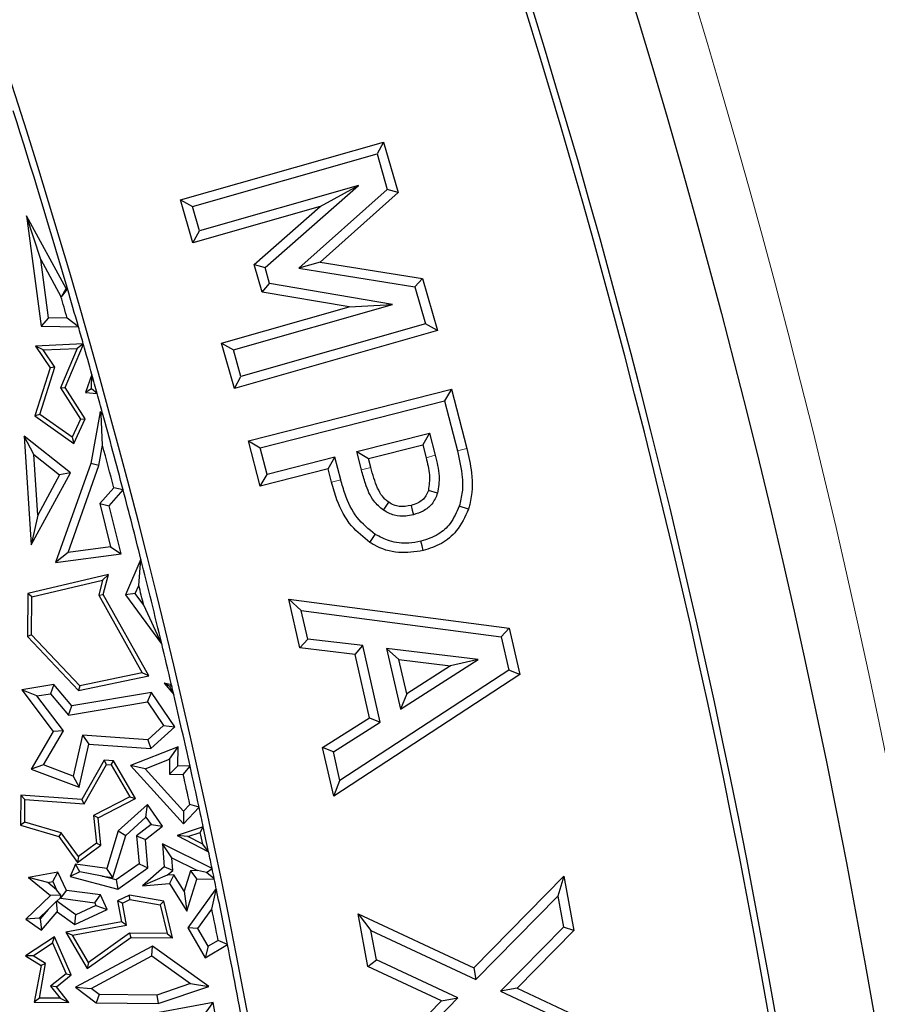
# Model space of a CAD drawing. Units: millimetres. Extents: x 0 to 420, y 0 to 297.
# Drawn here: x 169 to 174, y 204 to 209 of the extents above; entities that cross this region are included whole.
import ezdxf

# ---------------------------------------------------------------- set-up
doc = ezdxf.new("R2010")
doc.units = ezdxf.units.MM

msp = doc.modelspace()

# ---------------------------------------------------------------- linework, layer by layer
at = {"color": 7, "linetype": 'Continuous', "lineweight": 25}
for p, q in [((169.7929, 208.418), (171.006, 208.764)), ((171.006, 208.764), (170.9665, 208.693)), ((171.006, 208.764), (171.092, 208.4615)), ((169.8638, 208.3785), (170.9665, 208.693)), ((170.9665, 208.693), (171.027, 208.4804)), ((170.8554, 208.5045), (169.9051, 208.2334)), ((170.2972, 208.0139), (170.8554, 208.5045)), ((170.626, 208.3794), (170.8554, 208.5045)), ((171.027, 208.4804), (170.4985, 208.0094)), ((171.092, 208.4615), (170.627, 208.047)), ((171.092, 208.4615), (171.027, 208.4804)), ((169.7929, 208.418), (169.8638, 208.3785)), ((169.8656, 208.1624), (169.7929, 208.418)), ((169.9051, 208.2334), (169.8638, 208.3785)), ((170.626, 208.3794), (169.8656, 208.1624)), ((170.232, 208.033), (170.626, 208.3794)), ((168.9569, 208.0623), (168.8716, 208.3237)), ((168.8716, 208.3237), (168.9586, 207.6628)), ((169.1091, 207.8886), (168.8716, 208.3237)), ((169.8656, 208.1624), (169.9051, 208.2334)), ((169.0029, 207.7127), (168.9569, 208.0623)), ((168.9569, 208.0623), (169.0774, 207.8415)), ((170.232, 208.033), (170.2972, 208.0139)), ((170.2792, 207.8679), (170.232, 208.033)), ((170.627, 208.047), (170.4985, 208.0094)), ((170.627, 208.047), (171.2384, 207.9492)), ((170.3245, 207.9184), (170.2972, 208.0139)), ((170.4985, 208.0094), (171.1932, 207.8983)), ((170.2792, 207.8679), (170.3245, 207.9184)), ((171.0583, 207.7936), (170.3245, 207.9184)), ((171.1932, 207.8983), (171.2384, 207.9492)), ((171.1932, 207.8983), (171.2561, 207.6775)), ((171.2384, 207.9492), (171.3271, 207.638)), ((169.0774, 207.8415), (169.082, 207.8435)), ((169.082, 207.8435), (169.1091, 207.8886)), ((169.1162, 207.8885), (169.082, 207.8435)), ((169.1162, 207.8885), (169.1091, 207.8886)), ((170.7993, 207.7794), (170.2792, 207.8679)), ((170.0371, 207.562), (170.7993, 207.7794)), ((170.108, 207.5225), (171.0583, 207.7936)), ((170.7993, 207.7794), (171.0583, 207.7936)), ((169.0029, 207.7127), (168.9586, 207.6628)), ((168.9586, 207.6628), (169.182, 207.6606)), ((169.1149, 207.7116), (169.0029, 207.7127)), ((169.182, 207.6606), (169.1149, 207.7116)), ((171.2561, 207.6775), (170.1535, 207.3629)), ((171.3271, 207.638), (171.2561, 207.6775)), ((171.3271, 207.638), (170.114, 207.2919)), ((169.2111, 207.5583), (168.925, 207.5444)), ((168.9712, 207.5215), (168.925, 207.5444)), ((168.925, 207.5444), (169.0136, 207.4145)), ((169.1032, 207.2971), (169.2119, 207.5555)), ((169.2092, 207.5557), (169.1744, 207.5313)), ((169.2092, 207.5557), (169.2111, 207.5583)), ((169.2119, 207.5555), (169.2092, 207.5557)), ((170.0371, 207.562), (170.108, 207.5225)), ((170.114, 207.2919), (170.0371, 207.562)), ((168.9712, 207.5215), (169.1744, 207.5313)), ((169.0414, 207.4185), (168.9712, 207.5215)), ((169.1744, 207.5313), (169.0749, 207.2947)), ((170.1535, 207.3629), (170.108, 207.5225)), ((169.0136, 207.4145), (168.9208, 207.1271)), ((168.9505, 207.137), (169.0414, 207.4185)), ((169.0414, 207.4185), (169.0136, 207.4145)), ((169.2627, 207.375), (169.2244, 207.2666)), ((169.2597, 207.2895), (169.2627, 207.375)), ((170.114, 207.2919), (170.1535, 207.3629)), ((169.0749, 207.2947), (169.1032, 207.2971)), ((169.0749, 207.2947), (169.1941, 207.1074)), ((169.2228, 207.1093), (169.1032, 207.2971)), ((169.2597, 207.2895), (169.2244, 207.2666)), ((169.2244, 207.2666), (169.2944, 207.2609)), ((169.2944, 207.2609), (169.2597, 207.2895)), ((170.1985, 206.978), (171.4121, 207.288)), ((171.4121, 207.288), (171.3707, 207.2182)), ((171.4121, 207.288), (171.5033, 206.932)), ((170.2684, 206.9366), (171.3707, 207.2182)), ((171.3707, 207.2182), (171.4475, 206.9181)), ((168.9505, 207.137), (168.9208, 207.1271)), ((169.1443, 207.001), (168.9505, 207.137)), ((169.3111, 207.1526), (169.2554, 206.8436)), ((169.3182, 207.1382), (169.3111, 207.1526)), ((169.3263, 207.1448), (169.3111, 207.1526)), ((169.3182, 207.1382), (169.3263, 207.1448)), ((169.3262, 206.9525), (169.3182, 207.1382)), ((168.9208, 207.1271), (169.1544, 206.9632)), ((169.1941, 207.1074), (169.1443, 207.001)), ((169.1544, 206.9632), (169.2228, 207.1093)), ((169.1941, 207.1074), (169.2228, 207.1093)), ((170.846, 206.9142), (171.2811, 207.0251)), ((171.2811, 207.0251), (171.2397, 206.9553)), ((171.2811, 207.0251), (171.315, 206.8921)), ((168.9159, 206.8965), (168.8586, 207.006)), ((168.8586, 207.006), (168.8993, 206.3576)), ((169.1346, 206.788), (168.8586, 207.006)), ((169.1443, 207.001), (169.1544, 206.9632)), ((170.1985, 206.978), (170.2684, 206.9366)), ((170.268, 206.7072), (170.1985, 206.978)), ((170.9158, 206.8727), (171.2397, 206.9553)), ((171.2397, 206.9553), (171.2594, 206.8781)), ((168.9386, 206.5346), (168.9159, 206.8965)), ((168.9159, 206.8965), (169.07, 206.7749)), ((169.3042, 206.8306), (169.3262, 206.9525)), ((170.3093, 206.7771), (170.2684, 206.9366)), ((170.8738, 206.8045), (170.846, 206.9142)), ((170.846, 206.9142), (170.9158, 206.8727)), ((169.2554, 206.8436), (169.046, 206.2517)), ((169.3042, 206.8306), (169.2554, 206.8436)), ((170.7154, 206.8809), (170.3093, 206.7771)), ((170.674, 206.811), (170.7154, 206.8809)), ((170.7498, 206.7462), (170.7154, 206.8809)), ((170.9294, 206.819), (170.9158, 206.8727)), ((168.8993, 206.3576), (169.1346, 206.788)), ((169.1346, 206.788), (169.07, 206.7749)), ((169.1209, 206.3124), (169.3042, 206.8306)), ((170.674, 206.811), (170.268, 206.7072)), ((170.6942, 206.7319), (170.674, 206.811)), ((169.07, 206.7749), (168.9386, 206.5346)), ((170.268, 206.7072), (170.3093, 206.7771)), ((169.3938, 206.6984), (169.3097, 206.6035)), ((169.3651, 206.59), (169.4493, 206.6851)), ((169.4493, 206.6851), (169.3938, 206.6984)), ((171.3284, 206.6661), (171.2733, 206.6825)), ((169.3097, 206.6035), (169.3743, 206.3458)), ((169.3097, 206.6035), (169.3651, 206.59)), ((169.4369, 206.3032), (169.3651, 206.59)), ((171.5124, 206.5702), (171.4578, 206.5882)), ((168.9386, 206.5346), (168.8993, 206.3576)), ((170.9243, 206.3715), (170.9557, 206.4196)), ((169.1209, 206.3124), (169.046, 206.2517)), ((169.3743, 206.3458), (169.1209, 206.3124)), ((169.3743, 206.3458), (169.4369, 206.3032)), ((169.046, 206.2517), (169.4369, 206.3032)), ((169.5557, 206.2715), (169.4638, 206.0592)), ((169.5429, 206.1152), (169.5557, 206.2715)), ((169.361, 206.1799), (168.8795, 206.067)), ((168.9045, 206.047), (169.3264, 206.1459)), ((169.3264, 206.1459), (169.304, 206.057)), ((169.3264, 206.1459), (169.361, 206.1799)), ((169.3309, 206.0606), (169.361, 206.1799)), ((169.5216, 206.0658), (169.5429, 206.1152)), ((168.8795, 206.067), (168.8769, 205.8106)), ((168.9045, 206.047), (168.8795, 206.067)), ((168.9022, 205.8205), (168.9045, 206.047)), ((169.304, 206.057), (169.3309, 206.0606)), ((169.304, 206.057), (169.5635, 205.5926)), ((169.6022, 205.575), (169.3309, 206.0606)), ((169.5216, 206.0658), (169.4638, 206.0592)), ((169.4638, 206.0592), (169.6791, 205.7668)), ((169.5721, 205.9971), (169.5216, 206.0658)), ((170.4398, 206.0324), (171.7562, 205.8592)), ((170.4398, 206.0324), (170.5142, 205.9647)), ((170.5059, 205.7423), (170.4398, 206.0324)), ((169.6792, 205.7677), (169.5721, 205.9971)), ((170.5142, 205.9647), (171.7091, 205.8075)), ((170.5529, 205.7945), (170.5142, 205.9647)), ((171.7562, 205.8592), (171.7091, 205.8075)), ((171.7562, 205.8592), (171.8192, 205.5828)), ((168.9022, 205.8205), (168.8769, 205.8106)), ((168.8769, 205.8106), (169.1828, 205.4869)), ((169.1915, 205.5144), (168.9022, 205.8205)), ((170.5059, 205.7423), (170.5529, 205.7945)), ((170.8821, 205.7551), (170.5529, 205.7945)), ((171.7091, 205.8075), (171.7544, 205.609)), ((169.6792, 205.7677), (169.6791, 205.7668)), ((169.6791, 205.7668), (169.6798, 205.7675)), ((169.6798, 205.7675), (169.6792, 205.7677)), ((170.8351, 205.7029), (170.5059, 205.7423)), ((170.8351, 205.7029), (170.8821, 205.7551)), ((170.9863, 205.2979), (170.8821, 205.7551)), ((171.5712, 205.6721), (171.0232, 205.7383)), ((171.0232, 205.7383), (171.1062, 205.3745)), ((171.0974, 205.6715), (171.0232, 205.7383)), ((170.9213, 205.3246), (170.8351, 205.7029)), ((171.144, 205.4668), (171.0974, 205.6715)), ((171.0974, 205.6715), (171.4056, 205.6343)), ((171.1062, 205.3745), (171.5712, 205.6721)), ((171.5712, 205.6721), (171.4056, 205.6343)), ((171.7544, 205.609), (170.7453, 204.9497)), ((171.4056, 205.6343), (171.144, 205.4668)), ((171.8192, 205.5828), (171.7544, 205.609)), ((169.1828, 205.4869), (169.6022, 205.575)), ((169.5635, 205.5926), (169.1915, 205.5144)), ((169.6022, 205.575), (169.5635, 205.5926)), ((171.8192, 205.5828), (170.7076, 204.8565)), ((169.0345, 205.5222), (168.8435, 205.4903)), ((168.9341, 205.4543), (168.8435, 205.4903)), ((168.8435, 205.4903), (169.0318, 205.2428)), ((169.0345, 205.5222), (169.0147, 205.4678)), ((169.1431, 205.3948), (169.0345, 205.5222)), ((169.1915, 205.5144), (169.1828, 205.4869)), ((169.6936, 205.531), (169.7518, 205.4628)), ((169.7278, 205.5104), (169.6936, 205.531)), ((169.7382, 205.521), (169.6936, 205.531)), ((169.7278, 205.5104), (169.7382, 205.521)), ((169.7518, 205.4628), (169.7278, 205.5104)), ((168.9341, 205.4543), (169.0147, 205.4678)), ((169.0922, 205.2465), (168.9341, 205.4543)), ((169.0147, 205.4678), (169.1234, 205.3403)), ((169.6182, 205.4753), (169.1431, 205.3948)), ((169.5946, 205.4202), (169.6182, 205.4753)), ((169.7573, 205.2692), (169.6182, 205.4753)), ((171.144, 205.4668), (171.1062, 205.3745)), ((169.1234, 205.3403), (169.5946, 205.4202)), ((169.1234, 205.3403), (169.1431, 205.3948)), ((169.5946, 205.4202), (169.6912, 205.2772)), ((170.6415, 205.1465), (170.9213, 205.3246)), ((170.9213, 205.3246), (170.9863, 205.2979)), ((169.6912, 205.2772), (169.597, 205.1919)), ((169.6148, 205.14), (169.7573, 205.2692)), ((169.6912, 205.2772), (169.7573, 205.2692)), ((170.7065, 205.1198), (170.9863, 205.2979)), ((169.0318, 205.2428), (168.8999, 205.0162)), ((168.9734, 205.0425), (169.0922, 205.2465)), ((169.0922, 205.2465), (169.0318, 205.2428)), ((169.2055, 205.2206), (169.1504, 204.9761)), ((169.597, 205.1919), (169.2055, 205.2206)), ((169.2055, 205.2206), (169.2451, 205.1672)), ((169.597, 205.1919), (169.6148, 205.14)), ((169.1868, 204.9086), (169.2451, 205.1672)), ((169.2451, 205.1672), (169.6148, 205.14)), ((169.7775, 205.1502), (169.4942, 205.039)), ((169.7264, 205.076), (169.7775, 205.1502)), ((169.7764, 205.0362), (169.7775, 205.1502)), ((170.7065, 205.1198), (170.6415, 205.1465)), ((170.7076, 204.8565), (170.6415, 205.1465)), ((169.5805, 205.0187), (169.7264, 205.076)), ((169.7264, 205.076), (169.7255, 204.9863)), ((170.7453, 204.9497), (170.7065, 205.1198)), ((168.9734, 205.0425), (168.8999, 205.0162)), ((168.8999, 205.0162), (169.1868, 204.9086)), ((169.1504, 204.9761), (168.9734, 205.0425)), ((169.3366, 205.0706), (169.2029, 204.8357)), ((169.2169, 204.8094), (169.3507, 205.0443)), ((169.3507, 205.0443), (169.3366, 205.0706)), ((169.392, 205.0665), (169.3366, 205.0706)), ((169.3507, 205.0443), (169.377, 205.0424)), ((169.377, 205.0424), (169.392, 205.0665)), ((169.377, 205.0424), (169.4888, 204.8514)), ((169.5241, 204.8411), (169.392, 205.0665)), ((169.5805, 205.0187), (169.4942, 205.039)), ((169.4942, 205.039), (169.8094, 204.6913)), ((169.8101, 204.7655), (169.5805, 205.0187)), ((169.7255, 204.9863), (169.7764, 205.0362)), ((169.8492, 205.0355), (169.7764, 205.0362)), ((169.8087, 204.9855), (169.8492, 205.0355)), ((169.1504, 204.9761), (169.1868, 204.9086)), ((169.7255, 204.9863), (169.8087, 204.9855)), ((170.7076, 204.8565), (170.7453, 204.9497)), ((168.8373, 204.8625), (168.8355, 204.6816)), ((169.2029, 204.8357), (168.8373, 204.8625)), ((168.8622, 204.8355), (168.8373, 204.8625)), ((169.4888, 204.8514), (169.2722, 204.7408)), ((169.2991, 204.7263), (169.5241, 204.8411)), ((169.4888, 204.8514), (169.5241, 204.8411)), ((168.8609, 204.7004), (168.8622, 204.8355)), ((168.8622, 204.8355), (169.2169, 204.8094)), ((169.2169, 204.8094), (169.2029, 204.8357)), ((169.5946, 204.8051), (169.4205, 204.6493)), ((169.5858, 204.7297), (169.5946, 204.8051)), ((169.6851, 204.6755), (169.5946, 204.8051)), ((169.8094, 204.6913), (169.903, 204.7905)), ((169.8482, 204.8058), (169.8101, 204.7655)), ((169.903, 204.7905), (169.8482, 204.8058)), ((169.2991, 204.7263), (169.2722, 204.7408)), ((169.2722, 204.7408), (169.2895, 204.5746)), ((169.316, 204.5629), (169.2991, 204.7263)), ((169.4646, 204.6211), (169.5858, 204.7297)), ((169.5858, 204.7297), (169.6164, 204.6859)), ((169.8101, 204.7655), (169.8094, 204.6913)), ((168.8609, 204.7004), (168.8355, 204.6816)), ((168.8355, 204.6816), (169.0645, 204.6142)), ((169.0799, 204.6359), (168.8609, 204.7004)), ((169.6164, 204.6859), (169.5299, 204.6187)), ((169.5825, 204.5958), (169.6851, 204.6755)), ((169.6164, 204.6859), (169.6851, 204.6755)), ((169.9285, 204.6723), (169.7723, 204.6197)), ((169.9098, 204.6394), (169.9285, 204.6723)), ((169.0799, 204.6359), (169.0645, 204.6142)), ((169.0645, 204.6142), (169.1767, 204.4602)), ((169.1822, 204.4955), (169.0799, 204.6359)), ((169.4205, 204.6493), (169.3515, 204.4244)), ((169.3872, 204.3689), (169.4646, 204.6211)), ((169.4205, 204.6493), (169.4646, 204.6211)), ((169.5299, 204.6187), (169.5449, 204.4517)), ((169.5299, 204.6187), (169.5825, 204.5958)), ((169.8367, 204.6148), (169.7723, 204.6197)), ((169.7723, 204.6197), (169.9603, 204.5228)), ((169.8367, 204.6148), (169.9098, 204.6394)), ((169.9247, 204.5695), (169.8367, 204.6148)), ((169.1767, 204.4602), (169.316, 204.5629)), ((169.2895, 204.5746), (169.1822, 204.4955)), ((169.2895, 204.5746), (169.316, 204.5629)), ((169.5977, 204.4271), (169.5825, 204.5958)), ((169.9809, 204.4241), (169.6841, 204.5709)), ((169.7404, 204.4868), (169.6841, 204.5709)), ((169.6841, 204.5709), (169.6936, 204.4335)), ((169.9603, 204.5228), (169.9247, 204.5695)), ((169.1822, 204.4955), (169.1767, 204.4602)), ((169.7404, 204.4868), (169.8943, 204.4107)), ((169.7456, 204.4124), (169.7404, 204.4868)), ((169.1639, 204.449), (169.133, 204.3751)), ((169.1901, 204.4034), (169.1639, 204.449)), ((169.3515, 204.4244), (169.1639, 204.449)), ((169.5449, 204.4517), (169.4073, 204.3555)), ((169.4171, 204.3009), (169.5977, 204.4271)), ((169.5449, 204.4517), (169.5977, 204.4271)), ((169.6936, 204.4335), (169.5659, 204.3191)), ((169.7456, 204.4124), (169.6936, 204.4335)), ((169.0582, 204.4016), (168.8847, 204.3702)), ((169, 204.3398), (168.8847, 204.3702)), ((168.8847, 204.3702), (169.0158, 204.2612)), ((169.0292, 204.3451), (169.0582, 204.4016)), ((169.1099, 204.292), (169.0582, 204.4016)), ((169.1901, 204.4034), (169.133, 204.3751)), ((169.133, 204.3751), (169.4171, 204.3009)), ((169.3247, 204.3771), (169.1901, 204.4034)), ((169.3247, 204.3771), (169.3872, 204.3689)), ((169.4073, 204.3555), (169.3247, 204.3771)), ((169.3872, 204.3689), (169.3515, 204.4244)), ((169.7126, 204.3828), (169.5659, 204.3191)), ((169.7126, 204.3828), (169.7456, 204.4124)), ((169.7528, 204.3865), (169.7126, 204.3828)), ((169.7528, 204.3865), (169.7265, 204.3335)), ((169.8143, 204.288), (169.7528, 204.3865)), ((169.8517, 204.4098), (169.8143, 204.288)), ((169.8943, 204.4107), (169.8517, 204.4098)), ((169.8517, 204.4098), (169.8892, 204.3602)), ((169.9482, 204.3988), (169.8943, 204.4107)), ((169.9482, 204.3988), (169.9809, 204.4241)), ((169.9937, 204.3626), (169.9482, 204.3988)), ((171.5451, 203.8292), (172.0829, 204.3778)), ((172.0829, 204.3778), (172.0464, 204.2585)), ((172.0829, 204.3778), (172.1423, 204.0539)), ((169, 204.3398), (169.0292, 204.3451)), ((169.052, 204.2966), (169, 204.3398)), ((169.0292, 204.3451), (169.052, 204.2966)), ((169.4073, 204.3555), (169.4171, 204.3009)), ((169.5659, 204.3191), (169.7265, 204.3335)), ((169.7265, 204.3335), (169.8301, 204.1676)), ((169.8301, 204.1676), (169.8892, 204.3602)), ((169.8892, 204.3602), (169.9937, 204.3626)), ((169.0158, 204.2612), (168.8683, 204.1213)), ((169.0779, 204.2632), (169.0158, 204.2612)), ((169.0779, 204.2632), (169.052, 204.2966)), ((169.075, 204.2478), (169.0779, 204.2632)), ((169.076, 204.2456), (169.1099, 204.292)), ((169.3131, 204.2654), (169.1099, 204.292)), ((169.2792, 204.219), (169.3131, 204.2654)), ((169.3537, 204.1791), (169.3131, 204.2654)), ((169.4865, 204.2637), (169.4164, 204.2306)), ((169.6916, 204.2279), (169.4865, 204.2637)), ((169.49, 204.2375), (169.4865, 204.2637)), ((169.8143, 204.288), (169.8301, 204.1676)), ((169.9995, 204.2951), (169.8361, 204.0689)), ((169.9794, 204.1813), (170.0026, 204.289)), ((170.0026, 204.289), (169.9995, 204.2951)), ((170.0076, 204.2951), (169.9995, 204.2951)), ((170.0076, 204.2951), (170.0026, 204.289)), ((171.5577, 203.76), (172.0464, 204.2585)), ((172.0464, 204.2585), (172.0805, 204.0728)), ((169.0489, 204.2273), (169.0009, 204.1776)), ((169.0537, 204.2276), (169.0489, 204.2273)), ((169.0489, 204.2273), (169.0559, 204.1638)), ((169.0537, 204.2276), (169.075, 204.2478)), ((169.1658, 204.1462), (169.0537, 204.2276)), ((169.075, 204.2478), (169.076, 204.2456)), ((169.076, 204.2456), (169.2792, 204.219)), ((169.2867, 204.2032), (169.1658, 204.1462)), ((169.2792, 204.219), (169.2867, 204.2032)), ((169.2867, 204.2032), (169.3537, 204.1791)), ((169.4447, 204.2161), (169.4164, 204.2306)), ((169.4164, 204.2306), (169.4395, 204.1055)), ((169.4447, 204.2161), (169.49, 204.2375)), ((169.4688, 204.0853), (169.4447, 204.2161)), ((169.49, 204.2375), (169.671, 204.2059)), ((169.671, 204.2059), (169.6916, 204.2279)), ((169.671, 204.2059), (169.7127, 204.0344)), ((169.7448, 204.0088), (169.6916, 204.2279)), ((168.9474, 204.1269), (169.0009, 204.1776)), ((169.0009, 204.1776), (168.9528, 204.1231)), ((168.9606, 204.0557), (169.0559, 204.1638)), ((169.0559, 204.1638), (169.1603, 204.088)), ((169.1603, 204.088), (169.3537, 204.1791)), ((169.1603, 204.088), (169.1658, 204.1462)), ((169.8961, 204.066), (169.9794, 204.1813)), ((170.8537, 204.1525), (170.9304, 204.0533)), ((170.9114, 203.8388), (170.8537, 204.1525)), ((170.8537, 204.1525), (171.5451, 203.8292)), ((168.9474, 204.1269), (168.8683, 204.1213)), ((168.8683, 204.1213), (168.9606, 204.0557)), ((168.9528, 204.1231), (168.9474, 204.1269)), ((168.9528, 204.1231), (168.9606, 204.0557)), ((169.4395, 204.1055), (169.1073, 204.044)), ((169.1471, 204.0258), (169.4688, 204.0853)), ((169.4688, 204.0853), (169.4395, 204.1055)), ((172.0805, 204.0728), (171.7055, 203.6907)), ((172.1423, 204.0539), (172.0805, 204.0728)), ((169.0384, 204.0159), (168.8661, 203.9014)), ((169.0275, 203.9784), (169.0384, 204.0159)), ((169.1397, 203.7874), (169.0384, 204.0159)), ((169.1073, 204.044), (169.1471, 204.0258)), ((169.1073, 204.044), (169.2345, 203.8258)), ((169.2424, 203.8623), (169.1471, 204.0258)), ((169.4878, 204.0366), (169.2424, 203.8623)), ((169.7127, 204.0344), (169.4878, 204.0366)), ((169.4878, 204.0366), (169.4958, 204.0113)), ((169.7127, 204.0344), (169.7448, 204.0088)), ((169.8961, 204.066), (169.8361, 204.0689)), ((169.8361, 204.0689), (169.9404, 203.8907)), ((169.9584, 203.9596), (169.8961, 204.066)), ((170.9625, 203.8782), (170.9304, 204.0533)), ((170.9304, 204.0533), (171.5577, 203.76)), ((172.1423, 204.0539), (171.8032, 203.7083)), ((168.9126, 203.902), (169.0275, 203.9784)), ((169.0275, 203.9784), (169.1089, 203.7948)), ((169.6239, 203.9601), (169.1652, 203.7149)), ((169.2345, 203.8258), (169.4958, 204.0113)), ((169.4958, 204.0113), (169.7448, 204.0088)), ((169.6201, 203.901), (169.6239, 203.9601)), ((169.9623, 203.7193), (169.6239, 203.9601)), ((169.9404, 203.8907), (170.0734, 203.9686)), ((169.9584, 203.9596), (169.9404, 203.8907)), ((170.0171, 203.994), (169.9584, 203.9596)), ((170.0734, 203.9686), (170.0171, 203.994)), ((168.9126, 203.902), (168.8661, 203.9014)), ((168.8661, 203.9014), (168.9585, 203.8437)), ((168.9863, 203.856), (168.9126, 203.902)), ((169.258, 203.7074), (169.6201, 203.901)), ((169.6201, 203.901), (169.8525, 203.7356)), ((168.9585, 203.8437), (168.9186, 203.6245)), ((168.9487, 203.6494), (168.9863, 203.856)), ((168.9863, 203.856), (168.9585, 203.8437)), ((169.2424, 203.8623), (169.2345, 203.8258)), ((170.9114, 203.8388), (170.9625, 203.8782)), ((171.3523, 203.6326), (170.9114, 203.8388)), ((171.4501, 203.6503), (170.9625, 203.8782)), ((169.1089, 203.7948), (169.0162, 203.72)), ((169.0514, 203.716), (169.1397, 203.7874)), ((169.1089, 203.7948), (169.1397, 203.7874)), ((171.5451, 203.8292), (171.5577, 203.76)), ((169.0162, 203.72), (169.0731, 203.6482)), ((169.0514, 203.716), (169.0162, 203.72)), ((169.8525, 203.7356), (169.6498, 203.6676)), ((169.8525, 203.7356), (169.9623, 203.7193)), ((169.1256, 203.6225), (169.0514, 203.716)), ((169.1652, 203.7149), (169.258, 203.7074)), ((169.1652, 203.7149), (169.2881, 203.6208)), ((169.3054, 203.6711), (169.258, 203.7074)), ((169.3054, 203.6711), (169.2881, 203.6208)), ((169.6498, 203.6676), (169.3054, 203.6711)), ((169.6498, 203.6676), (169.6578, 203.6172)), ((169.6578, 203.6172), (169.9623, 203.7193)), ((171.8032, 203.7083), (171.7055, 203.6907)), ((171.7055, 203.6907), (172.1929, 203.4625)), ((171.8032, 203.7083), (172.244, 203.502)), ((168.9487, 203.6494), (168.9186, 203.6245)), ((168.9186, 203.6245), (169.1256, 203.6225)), ((169.0731, 203.6482), (168.9487, 203.6494)), ((169.0731, 203.6482), (169.1256, 203.6225)), ((169.2881, 203.6208), (169.6578, 203.6172)), ((169.9872, 203.6236), (169.5355, 203.5387)), ((169.9465, 203.5647), (169.9872, 203.6236)), ((170.0448, 203.2983), (169.9872, 203.6236)), ((171.0131, 203.2869), (171.3523, 203.6326)), ((171.0749, 203.2679), (171.4501, 203.6503)), ((171.3523, 203.6326), (171.4501, 203.6503))]:
    msp.add_line(p, q, dxfattribs=at)
at = {"color": 8, "linetype": 'Continuous', "lineweight": 18}
for p, q in [((171.4475, 206.9181), (171.5033, 206.932)), ((171.315, 206.8921), (171.2594, 206.8781)), ((170.8738, 206.8045), (170.9294, 206.819)), ((170.6942, 206.7319), (170.7498, 206.7462))]:
    msp.add_line(p, q, dxfattribs=at)
at = {"color": 7, "linetype": 'Continuous', "lineweight": 25, "flags": 128}
for points in [[(169.2119, 207.5555), (169.2118, 207.5558), (169.2117, 207.5562), (169.2116, 207.5565), (169.2115, 207.5569), (169.2114, 207.5572), (169.2113, 207.5576), (169.2112, 207.5579), (169.2111, 207.5583)], [(171.0048, 206.5638), (171.0207, 206.5877), (171.0365, 206.6117)], [(171.1703, 206.5927), (171.1775, 206.5649), (171.1847, 206.5371)], [(171.2428, 206.3228), (171.2358, 206.3506), (171.2288, 206.3785)]]:
    msp.add_lwpolyline(points, dxfattribs=at)
at = {"color": 7, "linetype": 'Continuous', "lineweight": 25}
for radius in [52.1429, 51.7381, 49.2857]:
    msp.add_circle((125.3678, 195.1279), radius, dxfattribs=at)
at = {"color": 8, "linetype": 'Continuous', "lineweight": 18}
for radius in [51.4552, 51.0985]:
    msp.add_circle((125.3678, 195.1279), radius, dxfattribs=at)
for radius, start, end in [(49.6429, 311.31143, 309.26845), (71.0491, 274.427346, 25.572654)]:
    msp.add_arc((125.3678, 195.1279), radius, start, end, dxfattribs=at)
at = {"color": 7, "linetype": 'Continuous', "lineweight": 25}
for radius, start, end in [(75, 274.385992, 25.614008), (48.7143, 5.48412, 23.37827), (48.6741, 5.53194, 23.33045), (51.7377, 5.6713, 21.29235), (45.6116, 5.55275, 23.30964), (45.5714, 16.26103, 17.65702), (45.521, 16.04775, 16.21796), (45.5714, 15.96277, 16.26103), (45.5714, 15.82905, 15.96277), (45.5714, 15.5896, 15.82538), (45.5714, 15.44075, 15.5896), (45.5714, 15.28934, 15.44075), (45.5714, 14.69108, 15.28934), (45.521, 14.72495, 15.05596), (45.5714, 14.15419, 14.69108), (45.5714, 13.5016, 14.15419), (45.521, 13.81422, 13.96727), (45.5714, 13.18303, 13.5016), (45.5714, 13.10786, 13.18303), (45.5714, 12.55682, 13.10786), (45.5714, 12.2415, 12.55682), (45.521, 12.27493, 12.5065), (45.5714, 12.08947, 12.2415), (45.5714, 11.89726, 12.08947), (45.5462, 11.96399, 12.05396), (45.5714, 11.77053, 11.89726), (45.5714, 11.69156, 11.77053), (45.5714, 11.60485, 11.69156), (45.5714, 11.18616, 11.60485), (45.521, 11.23125, 11.47174), (45.5714, 10.43151, 11.18616)]:
    msp.add_arc((125.3678, 195.1279), radius, start, end, dxfattribs=at)
for points, knots in [([(171.4475, 206.9181), (171.4593, 206.8654), (171.4772, 206.7851), (171.4792, 206.6726), (171.465, 206.6167), (171.4578, 206.5882)], [0, 0, 0, 0, 0.484309, 0.737493, 1, 1, 1, 1]), ([(171.5033, 206.932), (171.5142, 206.8844), (171.5391, 206.7754), (171.5363, 206.6499), (171.5153, 206.5799), (171.5124, 206.5702)], [0, 0, 0, 0, 0.400794, 0.917591, 1, 1, 1, 1]), ([(171.2594, 206.8781), (171.2684, 206.8438), (171.2855, 206.7794), (171.2772, 206.7133), (171.2733, 206.6825)], [0, 0, 0, 0, 0.532927, 1, 1, 1, 1]), ([(171.315, 206.8921), (171.3199, 206.8716), (171.3295, 206.8306), (171.3426, 206.7549), (171.3338, 206.7), (171.3284, 206.6661)], [0, 0, 0, 0, 0.276764, 0.553785, 1, 1, 1, 1]), ([(171.0048, 206.5638), (170.9843, 206.5812), (170.9341, 206.6238), (170.8996, 206.7138), (170.8815, 206.7776), (170.8738, 206.8045)], [0, 0, 0, 0, 0.285127, 0.69831, 1, 1, 1, 1]), ([(171.0365, 206.6117), (171.0293, 206.6169), (171.015, 206.6271), (170.9912, 206.6547), (170.9574, 206.7173), (170.9409, 206.7772), (170.9294, 206.819)], [0, 0, 0, 0, 0.111832, 0.219741, 0.455539, 1, 1, 1, 1]), ([(170.9243, 206.3715), (170.8855, 206.4023), (170.7996, 206.4705), (170.7306, 206.6038), (170.7043, 206.6965), (170.6942, 206.7319)], [0, 0, 0, 0, 0.3376493, 0.7463853, 1, 1, 1, 1]), ([(170.9557, 206.4196), (170.917, 206.4511), (170.8376, 206.5159), (170.7802, 206.6384), (170.758, 206.7173), (170.7498, 206.7462)], [0, 0, 0, 0, 0.375158, 0.771077, 1, 1, 1, 1]), ([(171.2733, 206.6825), (171.2692, 206.6714), (171.2611, 206.6498), (171.2378, 206.6234), (171.207, 206.604), (171.1831, 206.5966), (171.1703, 206.5927)], [0, 0, 0, 0, 0.247167, 0.477924, 0.72226, 1, 1, 1, 1]), ([(171.3284, 206.6661), (171.3188, 206.6432), (171.3004, 206.5993), (171.2449, 206.5565), (171.2042, 206.5434), (171.1847, 206.5371)], [0, 0, 0, 0, 0.3649881, 0.696356, 1, 1, 1, 1]), ([(171.1703, 206.5927), (171.1467, 206.5883), (171.1122, 206.5818), (171.0665, 206.5941), (171.0468, 206.6057), (171.0365, 206.6117)], [0, 0, 0, 0, 0.508009, 0.743323, 1, 1, 1, 1]), ([(171.1847, 206.5371), (171.1692, 206.5339), (171.1314, 206.5259), (171.0671, 206.5296), (171.0259, 206.5522), (171.0048, 206.5638)], [0, 0, 0, 0, 0.254376, 0.618479, 1, 1, 1, 1]), ([(171.4578, 206.5882), (171.4421, 206.5522), (171.4135, 206.4865), (171.3304, 206.4117), (171.2643, 206.3901), (171.2288, 206.3785)], [0, 0, 0, 0, 0.360464, 0.657371, 1, 1, 1, 1]), ([(171.5124, 206.5702), (171.492, 206.5246), (171.4555, 206.4429), (171.3542, 206.3589), (171.2799, 206.3348), (171.2428, 206.3228)], [0, 0, 0, 0, 0.388915, 0.695063, 1, 1, 1, 1]), ([(171.2428, 206.3228), (171.1936, 206.3153), (171.0938, 206.3002), (170.9844, 206.335), (170.9327, 206.3664), (170.9243, 206.3715)], [0, 0, 0, 0, 0.448982, 0.910427, 1, 1, 1, 1]), ([(171.2288, 206.3785), (171.2047, 206.3738), (171.1427, 206.3618), (171.0458, 206.3726), (170.9835, 206.4051), (170.9557, 206.4196)], [0, 0, 0, 0, 0.259287, 0.668785, 1, 1, 1, 1])]:
    msp.add_open_spline(points, degree=3, knots=knots, dxfattribs=at)

doc.saveas('drawing.dxf')
